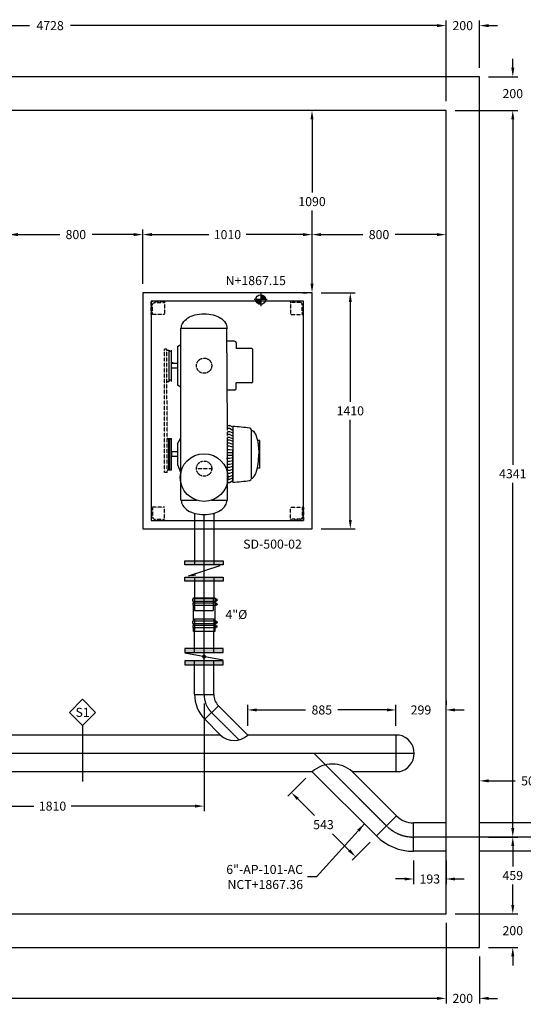
# Model space of a CAD drawing. Units: millimetres. Extents: x -853 to 168915, y -42160 to 24847.
# Drawn here: x 11316 to 14323, y -340 to 5542 of the extents above; entities that cross this region are included whole.
import ezdxf
from ezdxf.enums import TextEntityAlignment as Align

# ---------------------------------------------------------------- set-up
doc = ezdxf.new("R2010")
doc.units = ezdxf.units.MM
doc.header["$LTSCALE"] = 5
for name, pattern in [('CENTER2', [1.125, 0.75, -0.125, 0.125, -0.125]), ('DASHED', [0.75, 0.5, -0.25]), ('HIDDEN', [0.375, 0.25, -0.125])]:
    doc.linetypes.add(name, pattern=pattern)
doc.layers.add('DIM', color=11, linetype='Continuous', plot=False)
for name, color, linetype in [('ejes', 200, 'CENTER2'), ('EQUIPO', 75, 'Continuous'), ('HATCH', 8, 'Continuous'), ('INS', 75, 'Continuous'), ('MOTOR', 1, 'Continuous'), ('MUR1', 1, 'Continuous'), ('MUR2', 1, 'Continuous'), ('PROY', 136, 'HIDDEN'), ('TUBO', 45, 'Continuous'), ('TX1', 3, 'Continuous'), ('TX3', 6, 'Continuous')]:
    doc.layers.add(name, color=color, linetype=linetype)
doc.styles.add('DIM', font='dim.shx')
doc.dimstyles.new('ESC30', dxfattribs={"dimscale": 300, "dimtxt": 0.18, "dimasz": 0.18, "dimexe": 0.1, "dimexo": 0.18, "dimgap": 0.09, "dimtad": 0, "dimtih": 1, "dimtoh": 1, "dimdec": 0, "dimdsep": 46, "dimtxsty": 'DIM', "dimcen": 0.09, "dimclrt": 3, "dimadec": 0, "dimazin": 0, "dimtfac": 1, "dimtdec": 0, "dimtofl": 0, "dimtmove": 2, "dimatfit": 1, "dimfxl": 0, "dimtolj": 1, "dimtzin": 0, "dimarcsym": 0})

# ---------------------------------------------------------------- blocks, each defined once
blk = doc.blocks.new('BOLA')
at = {"layer": 'INS', "const_width": 12}
blk.add_lwpolyline([(-6, 0, 1), (6, 0, 1)], format="xyb", close=True, dxfattribs=at)
blk = doc.blocks.new('*D3')
at = {"layer": 'DIM', "color": 0, "lineweight": -2}
for p, q in [((1406.2, 146), (1406.2, -334.4)), ((13861.2, 146), (13861.2, -334.4)), ((1460.2, -304.4), (7491, -304.4)), ((13807.2, -304.4), (7776.5, -304.4))]:
    blk.add_line(p, q, dxfattribs=at)
at = {"layer": 'DIM', "color": 0}
for points in [[(1460.2, -295.4), (1460.2, -313.4), (1406.2, -304.4)], [(13807.2, -295.4), (13807.2, -313.4), (13861.2, -304.4)]]:
    blk.add_solid(points, dxfattribs=at)
at = {"layer": 'DIM', "color": 3, "insert": (7633.7, -304.4), "char_height": 54, "attachment_point": 5, "style": 'DIM'}
blk.add_mtext('\\A1;12455', dxfattribs=at)
blk = doc.blocks.new('*D4')
at = {"layer": 'DIM', "color": 0, "lineweight": -2}
for p, q in [((13861.2, 146), (13861.2, -334.4)), ((14061.2, -54), (14061.2, -334.4)), ((13807.2, -304.4), (13753.2, -304.4)), ((14115.2, -304.4), (14169.2, -304.4))]:
    blk.add_line(p, q, dxfattribs=at)
at = {"layer": 'DIM', "color": 0}
for points in [[(13807.2, -295.4), (13807.2, -313.4), (13861.2, -304.4)], [(14115.2, -295.4), (14115.2, -313.4), (14061.2, -304.4)]]:
    blk.add_solid(points, dxfattribs=at)
at = {"layer": 'DIM', "color": 3, "insert": (13961.2, -304.4), "char_height": 54, "attachment_point": 5, "style": 'DIM'}
blk.add_mtext('\\A1;200', dxfattribs=at)
blk = doc.blocks.new('*D5')
at = {"layer": 'DIM', "color": 0, "lineweight": -2}
for p, q in [((14259.9, 254), (14259.9, 308)), ((13915.2, 200), (14289.9, 200)), ((14115.2, 0), (14289.9, 0)), ((14259.9, -54), (14259.9, -108))]:
    blk.add_line(p, q, dxfattribs=at)
at = {"layer": 'DIM', "color": 0}
for points in [[(14250.9, 254), (14268.9, 254), (14259.9, 200)], [(14250.9, -54), (14268.9, -54), (14259.9, 0)]]:
    blk.add_solid(points, dxfattribs=at)
at = {"layer": 'DIM', "color": 3, "insert": (14259.9, 100), "char_height": 54, "attachment_point": 5, "style": 'DIM'}
blk.add_mtext('\\A1;200', dxfattribs=at)
blk = doc.blocks.new('*D6')
at = {"layer": 'DIM', "color": 0, "lineweight": -2}
for p, q in [((14259.9, 5254), (14259.9, 5308)), ((14115.2, 5200), (14289.9, 5200)), ((13915.2, 5000), (14289.9, 5000)), ((14259.9, 4946), (14259.9, 4892))]:
    blk.add_line(p, q, dxfattribs=at)
at = {"layer": 'DIM', "color": 0}
for points in [[(14250.9, 5254), (14268.9, 5254), (14259.9, 5200)], [(14250.9, 4946), (14268.9, 4946), (14259.9, 5000)]]:
    blk.add_solid(points, dxfattribs=at)
at = {"layer": 'DIM', "color": 3, "insert": (14259.9, 5100), "char_height": 54, "attachment_point": 5, "style": 'DIM'}
blk.add_mtext('\\A1;200', dxfattribs=at)
blk = doc.blocks.new('*D7')
at = {"layer": 'DIM', "color": 0, "lineweight": -2}
for p, q in [((14115.2, 659.1), (14289.9, 659.1)), ((14259.9, 605.1), (14259.9, 483.5)), ((14259.9, 254), (14259.9, 375.5)), ((13915.2, 200), (14289.9, 200))]:
    blk.add_line(p, q, dxfattribs=at)
at = {"layer": 'DIM', "color": 0}
for points in [[(14250.9, 605.1), (14268.9, 605.1), (14259.9, 659.1)], [(14250.9, 254), (14268.9, 254), (14259.9, 200)]]:
    blk.add_solid(points, dxfattribs=at)
at = {"layer": 'DIM', "color": 3, "insert": (14259.9, 429.5), "char_height": 54, "attachment_point": 5, "style": 'DIM'}
blk.add_mtext('\\A1;459', dxfattribs=at)
blk = doc.blocks.new('*D8')
at = {"layer": 'DIM', "color": 0, "lineweight": -2}
for p, q in [((13915.2, 5000), (14289.9, 5000)), ((14259.9, 4946), (14259.9, 2883.5)), ((14259.9, 713.1), (14259.9, 2775.5)), ((14115.2, 659.1), (14289.9, 659.1))]:
    blk.add_line(p, q, dxfattribs=at)
at = {"layer": 'DIM', "color": 0}
for points in [[(14250.9, 4946), (14268.9, 4946), (14259.9, 5000)], [(14250.9, 713.1), (14268.9, 713.1), (14259.9, 659.1)]]:
    blk.add_solid(points, dxfattribs=at)
at = {"layer": 'DIM', "color": 3, "insert": (14259.9, 2829.5), "char_height": 54, "attachment_point": 5, "style": 'DIM'}
blk.add_mtext('\\A1;4341', dxfattribs=at)
blk = doc.blocks.new('*D9')
at = {"layer": 'DIM', "color": 0, "lineweight": -2}
for p, q in [((14061.2, 798), (14061.2, 1024.8)), ((14561.2, 877.1), (14561.2, 1024.8)), ((14115.2, 994.8), (14274.7, 994.8)), ((14507.2, 994.8), (14467.5, 994.8))]:
    blk.add_line(p, q, dxfattribs=at)
at = {"layer": 'DIM', "color": 0}
for points in [[(14115.2, 1003.8), (14115.2, 985.8), (14061.2, 994.8)], [(14507.2, 1003.8), (14507.2, 985.8), (14561.2, 994.8)]]:
    blk.add_solid(points, dxfattribs=at)
at = {"layer": 'DIM', "color": 3, "insert": (14371.1, 994.8), "char_height": 54, "attachment_point": 5, "style": 'DIM'}
blk.add_mtext('\\A1;500', dxfattribs=at)
blk = doc.blocks.new('*D11')
at = {"layer": 'DIM', "color": 0, "lineweight": -2}
for p, q in [((13668.1, 520.1), (13668.1, 378.7)), ((13861.2, 520.1), (13861.2, 378.7)), ((13614.1, 408.7), (13560.1, 408.7)), ((13915.2, 408.7), (13969.2, 408.7))]:
    blk.add_line(p, q, dxfattribs=at)
at = {"layer": 'DIM', "color": 0}
for points in [[(13614.1, 417.7), (13614.1, 399.7), (13668.1, 408.7)], [(13915.2, 417.7), (13915.2, 399.7), (13861.2, 408.7)]]:
    blk.add_solid(points, dxfattribs=at)
at = {"layer": 'DIM', "color": 3, "insert": (13764.7, 408.7), "char_height": 54, "attachment_point": 5, "style": 'DIM'}
blk.add_mtext('\\A1;193', dxfattribs=at)
blk = doc.blocks.new('*D14')
at = {"layer": 'DIM', "color": 0, "lineweight": -2}
for p, q in [((12051.2, 3964), (12051.2, 4287.9)), ((12105.2, 4257.9), (12444.4, 4257.9)), ((13007.2, 4257.9), (12668.1, 4257.9)), ((13061.2, 3964), (13061.2, 4287.9))]:
    blk.add_line(p, q, dxfattribs=at)
at = {"layer": 'DIM', "color": 0}
for points in [[(12105.2, 4266.9), (12105.2, 4248.9), (12051.2, 4257.9)], [(13007.2, 4266.9), (13007.2, 4248.9), (13061.2, 4257.9)]]:
    blk.add_solid(points, dxfattribs=at)
at = {"layer": 'DIM', "color": 3, "insert": (12556.2, 4257.9), "char_height": 54, "attachment_point": 5, "style": 'DIM'}
blk.add_mtext('\\A1;1010', dxfattribs=at)
blk = doc.blocks.new('*D15')
at = {"layer": 'DIM', "color": 0, "lineweight": -2}
for p, q in [((13061.2, 3964), (13061.2, 4287.9)), ((13115.2, 4257.9), (13364.8, 4257.9)), ((13807.2, 4257.9), (13557.7, 4257.9)), ((13861.2, 4169), (13861.2, 4287.9))]:
    blk.add_line(p, q, dxfattribs=at)
at = {"layer": 'DIM', "color": 0}
for points in [[(13115.2, 4266.9), (13115.2, 4248.9), (13061.2, 4257.9)], [(13807.2, 4266.9), (13807.2, 4248.9), (13861.2, 4257.9)]]:
    blk.add_solid(points, dxfattribs=at)
at = {"layer": 'DIM', "color": 3, "insert": (13461.2, 4257.9), "char_height": 54, "attachment_point": 5, "style": 'DIM'}
blk.add_mtext('\\A1;800', dxfattribs=at)
blk = doc.blocks.new('*D16')
at = {"layer": 'DIM', "color": 0, "lineweight": -2}
for p, q in [((11251.2, 3964), (11251.2, 4287.9)), ((11305.2, 4257.9), (11554.8, 4257.9)), ((11997.2, 4257.9), (11747.7, 4257.9)), ((12051.2, 3964), (12051.2, 4287.9))]:
    blk.add_line(p, q, dxfattribs=at)
at = {"layer": 'DIM', "color": 0}
for points in [[(11305.2, 4266.9), (11305.2, 4248.9), (11251.2, 4257.9)], [(11997.2, 4266.9), (11997.2, 4248.9), (12051.2, 4257.9)]]:
    blk.add_solid(points, dxfattribs=at)
at = {"layer": 'DIM', "color": 3, "insert": (11651.2, 4257.9), "char_height": 54, "attachment_point": 5, "style": 'DIM'}
blk.add_mtext('\\A1;800', dxfattribs=at)
blk = doc.blocks.new('*D28')
at = {"layer": 'DIM', "color": 0, "lineweight": -2}
for p, q in [((13115.2, 3910), (13319.8, 3910)), ((13289.8, 3856), (13289.8, 3259)), ((13289.8, 2554), (13289.8, 3151)), ((13115.2, 2500), (13319.8, 2500))]:
    blk.add_line(p, q, dxfattribs=at)
at = {"layer": 'DIM', "color": 0}
for points in [[(13280.8, 3856), (13298.8, 3856), (13289.8, 3910)], [(13280.8, 2554), (13298.8, 2554), (13289.8, 2500)]]:
    blk.add_solid(points, dxfattribs=at)
at = {"layer": 'DIM', "color": 3, "insert": (13289.8, 3205), "char_height": 54, "attachment_point": 5, "style": 'DIM'}
blk.add_mtext('\\A1;1410', dxfattribs=at)
blk = doc.blocks.new('*D29')
at = {"layer": 'DIM', "color": 0, "lineweight": -2}
for p, q in [((13115.2, 5000), (13091.2, 5000)), ((13061.2, 4946), (13061.2, 4509)), ((13061.2, 3964), (13061.2, 4401)), ((13007.2, 3910), (13031.2, 3910))]:
    blk.add_line(p, q, dxfattribs=at)
at = {"layer": 'DIM', "color": 0}
for points in [[(13052.2, 4946), (13070.2, 4946), (13061.2, 5000)], [(13052.2, 3964), (13070.2, 3964), (13061.2, 3910)]]:
    blk.add_solid(points, dxfattribs=at)
at = {"layer": 'DIM', "color": 3, "insert": (13061.2, 4455), "char_height": 54, "attachment_point": 5, "style": 'DIM'}
blk.add_mtext('\\A1;1090', dxfattribs=at)
blk = doc.blocks.new('*D30')
at = {"layer": 'DIM', "color": 0, "lineweight": -2}
for p, q in [((12677.2, 1322.6), (12677.2, 1448.4)), ((12731.2, 1418.4), (13023.3, 1418.4)), ((13508.2, 1418.4), (13216.1, 1418.4)), ((13562.2, 1322.6), (13562.2, 1448.4))]:
    blk.add_line(p, q, dxfattribs=at)
at = {"layer": 'DIM', "color": 0}
for points in [[(12731.2, 1427.4), (12731.2, 1409.4), (12677.2, 1418.4)], [(13508.2, 1427.4), (13508.2, 1409.4), (13562.2, 1418.4)]]:
    blk.add_solid(points, dxfattribs=at)
at = {"layer": 'DIM', "color": 3, "insert": (13119.7, 1418.4), "char_height": 54, "attachment_point": 5, "style": 'DIM'}
blk.add_mtext('\\A1;885', dxfattribs=at)
blk = doc.blocks.new('*D31')
at = {"layer": 'DIM', "color": 0, "lineweight": -2}
for p, q in [((13861.2, 1472.4), (13861.2, 1448.4)), ((13508.2, 1418.4), (13454.2, 1418.4)), ((13562.2, 1322.6), (13562.2, 1448.4)), ((13915.2, 1418.4), (13969.2, 1418.4))]:
    blk.add_line(p, q, dxfattribs=at)
at = {"layer": 'DIM', "color": 0}
for points in [[(13508.2, 1427.4), (13508.2, 1409.4), (13562.2, 1418.4)], [(13915.2, 1427.4), (13915.2, 1409.4), (13861.2, 1418.4)]]:
    blk.add_solid(points, dxfattribs=at)
at = {"layer": 'DIM', "color": 3, "insert": (13711.7, 1418.4), "char_height": 54, "attachment_point": 5, "style": 'DIM'}
blk.add_mtext('\\A1;299', dxfattribs=at)
blk = doc.blocks.new('*D32')
at = {"layer": 'DIM', "color": 0, "lineweight": -2}
for p, q in [((13024.1, 1011.4), (12916.7, 904)), ((12976.1, 887), (13075.7, 787.4)), ((13283.3, 579.8), (13183.7, 679.4)), ((13407.7, 627.8), (13300.3, 520.4))]:
    blk.add_line(p, q, dxfattribs=at)
at = {"layer": 'DIM', "color": 0}
for points in [[(12982.4, 893.4), (12969.7, 880.7), (12937.9, 925.2)], [(13289.7, 586.1), (13277, 573.4), (13321.5, 541.6)]]:
    blk.add_solid(points, dxfattribs=at)
at = {"layer": 'DIM', "color": 3, "insert": (13129.7, 733.4), "char_height": 54, "attachment_point": 5, "style": 'DIM'}
blk.add_mtext('\\A1;543', dxfattribs=at)
blk = doc.blocks.new('*D33')
at = {"layer": 'DIM', "color": 0, "lineweight": -2}
for p, q in [((10607, 1457.4), (10607, 814)), ((12417, 1456.8), (12417, 814)), ((10661, 844), (11400.1, 844)), ((12363, 844), (11623.8, 844))]:
    blk.add_line(p, q, dxfattribs=at)
at = {"layer": 'DIM', "color": 0}
for points in [[(10661, 853), (10661, 835), (10607, 844)], [(12363, 853), (12363, 835), (12417, 844)]]:
    blk.add_solid(points, dxfattribs=at)
at = {"layer": 'DIM', "color": 3, "insert": (11512, 844), "char_height": 54, "attachment_point": 5, "style": 'DIM'}
blk.add_mtext('\\A1;1810', dxfattribs=at)
blk = doc.blocks.new('*D63')
at = {"layer": 'DIM', "color": 0, "lineweight": -2}
for p, q in [((9133.7, 5254), (9133.7, 5536.1)), ((13861.2, 5054), (13861.2, 5536.1)), ((9187.7, 5506.1), (11375.3, 5506.1)), ((13807.2, 5506.1), (11619.6, 5506.1))]:
    blk.add_line(p, q, dxfattribs=at)
at = {"layer": 'DIM', "color": 0}
for points in [[(9187.7, 5515.1), (9187.7, 5497.1), (9133.7, 5506.1)], [(13807.2, 5515.1), (13807.2, 5497.1), (13861.2, 5506.1)]]:
    blk.add_solid(points, dxfattribs=at)
at = {"layer": 'DIM', "color": 3, "insert": (11497.5, 5506.1), "char_height": 54, "attachment_point": 5, "style": 'DIM'}
blk.add_mtext('\\A1;4728', dxfattribs=at)
blk = doc.blocks.new('*D67')
at = {"layer": 'DIM', "color": 0, "lineweight": -2}
for p, q in [((13861.2, 5054), (13861.2, 5536.1)), ((14061.2, 5254), (14061.2, 5536.1)), ((13807.2, 5506.1), (13753.2, 5506.1)), ((14115.2, 5506.1), (14169.2, 5506.1))]:
    blk.add_line(p, q, dxfattribs=at)
at = {"layer": 'DIM', "color": 0}
for points in [[(13807.2, 5515.1), (13807.2, 5497.1), (13861.2, 5506.1)], [(14115.2, 5515.1), (14115.2, 5497.1), (14061.2, 5506.1)]]:
    blk.add_solid(points, dxfattribs=at)
at = {"layer": 'DIM', "color": 3, "insert": (13961.2, 5506.1), "char_height": 54, "attachment_point": 5, "style": 'DIM'}
blk.add_mtext('\\A1;200', dxfattribs=at)

msp = doc.modelspace()

# ---------------------------------------------------------------- hatches: boundary and pattern name
at = {"layer": 'TX1'}
h = msp.add_hatch(color=256, dxfattribs=at)
h.paths.add_polyline_path([(12754.8, 3898.5), (12754.8, 3869.7), (12783.6, 3869.7, 0.414214)])
h.paths.add_polyline_path([(12754.8, 3869.7), (12726, 3869.7, 0.414214), (12754.8, 3840.9)])

# ---------------------------------------------------------------- linework, layer by layer
for p, q in [((12417, 1511.4, 16.6), (12417, 1511, 16.6)), ((12461.6, 1403.3, 16.6), (12461.9, 1403, 16.6))]:
    msp.add_line(p, q)
at = {"layer": 'DIM', "color": 3}
for p, q in [((12754.8, 3908.9), (12754.8, 3830.5)), ((12794, 3869.7), (12715.6, 3869.7))]:
    msp.add_line(p, q, dxfattribs=at)
msp.add_circle((12754.8, 3869.7), 28.8, dxfattribs=at)
at = {"layer": 'ejes'}
for p, q in [((12417, 1511, 16.6), (12417, 2585.2)), ((12461.9, 1402.8, 16.6), (12625.1, 1239.6, 16.6)), ((13671.7, 1159.1, 1.5), (8240.2, 1159.1, 1.5)), ((13505.9, 726, 1.5), (13072.9, 1159.1, 1.5)), ((13562.2, 1159.1, 1.5), (13262.2, 1159.1, 1.5)), ((16907.6, 659.1), (13668.1, 659.1))]:
    msp.add_line(p, q, dxfattribs=at)
for centre, radius, start, end in [((12569.4, 1510.8, 16.6), 152.4, 180, 225), ((13667.6, 887.7, 1.5), 228.6, 225, 270)]:
    msp.add_arc(centre, radius, start, end, dxfattribs=at)
at = {"layer": 'EQUIPO'}
for p, q in [((12353.5, 2081.2, 1.5), (12349.8, 2081.2, 1.5)), ((12349.8, 2068.4, 1.5), (12349.8, 2081.2, 1.5)), ((12349.8, 2068.4, 1.5), (12488.9, 2068.4, 1.5)), ((12353.5, 2081.2, 1.5), (12353.5, 2087.2, 1.5)), ((12353.5, 2087.2, 1.5), (12480.5, 2087.2, 1.5)), ((12480.5, 2081.2, 1.5), (12353.5, 2081.2, 1.5)), ((12353.5, 2056.2, 1.5), (12353.5, 2068.4, 1.5)), ((12480.5, 2087.2, 1.5), (12480.5, 2081.2, 1.5)), ((12488.9, 2081.2, 1.5), (12480.5, 2081.2, 1.5)), ((12480.5, 2081.2, 1.5), (12480.5, 2081.2, 1.5)), ((12480.5, 2068.4, 1.5), (12480.5, 2056.2, 1.5)), ((12485.5, 2080.3, 1.5), (12492.3, 2069.4, 1.5)), ((12488.9, 2056.2, 1.5), (12349.8, 2056.2, 1.5)), ((12349.8, 2056.2, 1.5), (12349.8, 2043.4, 1.5)), ((12349.8, 2043.4, 1.5), (12353.5, 2043.4, 1.5)), ((12353.5, 2043.4, 1.5), (12480.5, 2043.4, 1.5)), ((12353.5, 1947.9, 1.5), (12353.5, 2043.4, 1.5)), ((12480.5, 2043.4, 1.5), (12488.9, 2043.4, 1.5)), ((12480.5, 2043.4, 1.5), (12480.5, 1947.9, 1.5)), ((12480.5, 2018.4, 1.5), (12480.5, 2018.4, 1.5)), ((12485.5, 2055.3, 1.5), (12492.3, 2044.4, 1.5)), ((12349.8, 1935.1, 1.5), (12349.8, 1947.9, 1.5)), ((12353.5, 1947.9, 1.5), (12349.8, 1947.9, 1.5)), ((12480.5, 1947.9, 1.5), (12353.5, 1947.9, 1.5)), ((12488.9, 1947.9, 1.5), (12480.5, 1947.9, 1.5)), ((12480.5, 1947.9, 1.5), (12480.5, 1947.9, 1.5)), ((12485.5, 1947, 1.5), (12492.3, 1936.1, 1.5)), ((12349.8, 1935.1, 1.5), (12488.9, 1935.1, 1.5)), ((12488.9, 1922.9, 1.5), (12349.8, 1922.9, 1.5)), ((12349.8, 1922.9, 1.5), (12349.8, 1910.1, 1.5)), ((12349.8, 1910.1, 1.5), (12353.5, 1910.1, 1.5)), ((12353.5, 1922.9, 1.5), (12353.5, 1935.1, 1.5)), ((12353.5, 1910.1, 1.5), (12480.5, 1910.1, 1.5)), ((12353.5, 1887.2, 1.5), (12353.5, 1910.1, 1.5)), ((12480.5, 1887.2, 1.5), (12353.5, 1887.2, 1.5)), ((12480.5, 1935.1, 1.5), (12480.5, 1922.9, 1.5)), ((12480.5, 1910.1, 1.5), (12488.9, 1910.1, 1.5)), ((12480.5, 1910.1, 1.5), (12480.5, 1910.1, 1.5)), ((12480.5, 1910.1, 1.5), (12480.5, 1887.2, 1.5)), ((12485.5, 1922, 1.5), (12492.3, 1911.1, 1.5))]:
    msp.add_line(p, q, dxfattribs=at)
for centre in [(12488.9, 2074.8, 1.5), (12488.9, 2049.8, 1.5), (12488.9, 1941.5, 1.5), (12488.9, 1916.5, 1.5)]:
    msp.add_circle(centre, 6.4, dxfattribs=at)
at = {"layer": 'HATCH'}
msp.add_line((11691.3, 1326.1, 1.5), (11691.3, 990.9, 1.5), dxfattribs=at)
at = {"layer": 'HATCH', "elevation": 1.5}
msp.add_lwpolyline([(11769.4, 1404.1), (11691.3, 1482.1), (11613.3, 1404.1), (11691.3, 1326.1)], close=True, dxfattribs=at)
at = {"layer": 'INS'}
for p, q in [((12511.5, 2280, 1.5), (12322.5, 2217.4, 1.5)), ((12531.5, 1716.4, 1.5), (12302.5, 1757.2, 1.5))]:
    msp.add_line(p, q, dxfattribs=at)
msp.add_lwpolyline([(12101.2, 2550), (13011.2, 2550), (13011.2, 3860), (12101.2, 3860)], close=True, dxfattribs=at)
at = {"layer": 'INS', "elevation": 1.5}
for points in [[(12302.5, 2309.2), (12531.5, 2309.2), (12531.5, 2285.2), (12302.5, 2285.2)], [(12302.5, 2212.2), (12531.5, 2212.2), (12531.5, 2188.2), (12302.5, 2188.2)], [(12302.5, 1762.2), (12531.5, 1762.2), (12531.5, 1786.2), (12302.5, 1786.2)], [(12302.5, 1687.4), (12531.5, 1687.4), (12531.5, 1711.4), (12302.5, 1711.4)]]:
    msp.add_lwpolyline(points, close=True, dxfattribs=at)
at = {"layer": 'INS'}
for points in [[(12302.5, 2285.2, 1.5), (12531.5, 2285.2, 1.5), (12302.5, 2309.2, 1.5), (12531.5, 2309.2, 1.5)], [(12302.5, 2188.2, 1.5), (12531.5, 2188.2, 1.5), (12302.5, 2212.2, 1.5), (12531.5, 2212.2, 1.5)], [(12302.5, 1786.2, 1.5), (12531.5, 1786.2, 1.5), (12302.5, 1762.2, 1.5), (12531.5, 1762.2, 1.5)], [(12302.5, 1711.4, 1.5), (12531.5, 1711.4, 1.5), (12302.5, 1687.4, 1.5), (12531.5, 1687.4, 1.5)]]:
    msp.add_solid(points, dxfattribs=at)
at = {"layer": 'INS', "linetype": 'Continuous'}
msp.add_solid([(12368, 2220.3, 1.5), (12364.6, 2234.9, 1.5), (12322.5, 2217.4, 1.5)], dxfattribs=at)
at = {"layer": 'MOTOR'}
for p, q in [((12257.7, 3589.5), (12277.6, 3600.5)), ((12257.7, 3589.5), (12257.7, 3360.2)), ((12598.2, 3621.4), (12556, 3621.4)), ((12608.8, 3610.7), (12608.8, 3577.2)), ((12207.9, 3381.1), (12207.9, 3568.5)), ((12223, 3381.1), (12223, 3568.5)), ((12701.9, 3577.2), (12608.8, 3577.2)), ((12706.2, 3572.9), (12706.2, 3376.8)), ((12232.5, 3491.6), (12223, 3491.6)), ((12257.7, 3488.7), (12223, 3488.7)), ((12232.5, 3488.7), (12232.5, 3491.6)), ((12257.7, 3461), (12223, 3461)), ((12257.7, 3360.2), (12277.6, 3349.2)), ((12608.8, 3339.2), (12608.8, 3372.4)), ((12701.9, 3372.4), (12608.8, 3372.4)), ((12598.2, 3328.5), (12556, 3328.5)), ((12556.3, 3117.6), (12568.1, 3117.6)), ((12588.7, 3106.7), (12568.1, 3117.6)), ((12588.7, 3112.4), (12588.7, 2786.8)), ((12588.7, 3106.7), (12588.7, 3027)), ((12699.3, 2800), (12699.3, 3089.8)), ((12204.6, 3040.4), (12223, 3040.4)), ((12206.1, 2853.1), (12206.1, 3040.4)), ((12212.3, 2853.1), (12212.3, 3040.4)), ((12223, 2853.1), (12223, 3040.4)), ((12257.7, 3008.1), (12277.6, 3044.3)), ((12257.7, 3008.1), (12257.7, 2885.5)), ((12749.3, 3028.8), (12735.2, 3028.8)), ((12749.3, 3027), (12749.3, 3028.8)), ((12749.3, 2862.3), (12749.3, 3028.8)), ((12223, 2960.6), (12223, 2932.9)), ((12257.7, 2960.6), (12223, 2960.6)), ((12588.7, 2954.2), (12556.3, 2954.2)), ((12588.7, 2778.6), (12588.7, 2972.8)), ((12257.7, 2932.9), (12223, 2932.9)), ((12257.7, 2885.5), (12277.6, 2832.8)), ((12588.7, 2938.4), (12553.4, 2938.4)), ((12204.6, 2853.1), (12223, 2853.1)), ((12749.3, 2862.3), (12735.2, 2862.3)), ((12568.1, 2776), (12556.3, 2776)), ((12588.7, 2786.8), (12568.1, 2776))]:
    msp.add_line(p, q, dxfattribs=at)
at = {"layer": 'MOTOR', "elevation": 0}
for points in [[(12588.7, 3088.6), (12568.1, 3099.4), (12556.3, 3099.4)], [(12588.7, 3054.5), (12568.1, 3063.1), (12559, 3063.1)], [(12559.1, 3081.3), (12568.1, 3081.3), (12588.7, 3073.5)], [(12588.7, 3038.4), (12568.1, 3045), (12556.3, 3045)], [(12588.7, 3004.4), (12568.1, 3012.9), (12559, 3012.9)], [(12559.1, 3031.1), (12568.1, 3031.1), (12588.7, 3023.3)], [(12588.7, 2988.2), (12568.1, 2994.8), (12556.3, 2994.8)], [(12588.7, 2970), (12568.1, 2972.4), (12556.3, 2972.4)], [(12588.7, 2923.6), (12568.1, 2921.2), (12550.9, 2921.2)], [(12588.7, 2906.9), (12568.1, 2903), (12556.3, 2903)], [(12588.7, 2889.1), (12568.1, 2884.9), (12556.3, 2884.9)], [(12588.7, 2874.6), (12568.1, 2866.7), (12556.3, 2866.7)], [(12588.7, 2855.2), (12568.1, 2848.6), (12556.3, 2848.6)], [(12588.7, 2839), (12568.1, 2830.4), (12556.3, 2830.4)], [(12556.3, 2812.3), (12568.1, 2812.3), (12588.7, 2820.1)], [(12588.7, 2805), (12568.1, 2794.1), (12556.3, 2794.1)]]:
    msp.add_lwpolyline(points, dxfattribs=at)
for points in [[(12699.3, 3089.8, -0.242032), (12712.6, 3083, -0.083413), (12730.7, 3045.9, -0.017811), (12735.6, 3027, -0.017811)], [(12735.6, 3027, -0.044753), (12743.7, 2945.5)], [(12699.3, 2801.2, 0.242032), (12712.6, 2808.1, 0.083413), (12730.7, 2845.1, 0.041508), (12739.9, 2889.5, 0.02779), (12743.7, 2945.5)]]:
    msp.add_lwpolyline(points, format="xyb", dxfattribs=at)
at = {"layer": 'MOTOR'}
for centre, radius, start, end in [((12598.2, 3610.7), 10.7, 0.00137, 90.00137), ((12215.4, 3568.5), 7.54, 180.00137, 0.00137), ((12701.9, 3572.9), 4.35, 0.00137, 90.00137), ((12215.4, 3381.1), 7.54, 0.00137, 180.00137), ((12701.9, 3376.8), 4.35, 270.00137, 0.00137), ((12598.2, 3339.2), 10.7, 270.00137, 0.00137), ((12408.5, 862.9), 2256.7, 82.84764, 85.42047), ((12688.2, 3091), 11.1, 0.00137, 83.55944), ((12408.9, 5019.1), 2247.7, 274.5863, 277.16951), ((12688.2, 2800), 11.1, 276.4433, 0.00137)]:
    msp.add_arc(centre, radius, start, end, dxfattribs=at)
at = {"layer": 'MUR1'}
msp.add_lwpolyline([(12051.2, 2500), (13061.2, 2500), (13061.2, 3910), (12051.2, 3910)], close=True, dxfattribs=at)
at = {"layer": 'MUR2'}
for p, q in [((14061.2, 5200), (9133.7, 5200)), ((14061.2, 0), (14061.2, 5200)), ((13861.2, 5000), (9133.7, 5000)), ((13861.2, 200), (13861.2, 5000)), ((1406.2, 200), (13861.2, 200)), ((1206.2, 0), (14061.2, 0))]:
    msp.add_line(p, q, dxfattribs=at)
at = {"layer": 'PROY'}
for p, q in [((12180.4, 2837.1), (12180.4, 3572.9)), ((12195.4, 3572.9), (12180.4, 3572.9)), ((12195.5, 2837.1), (12195.4, 3572.9)), ((12195.4, 3568.5), (12206.4, 3568.5)), ((12195.4, 3381.1), (12206.4, 3381.1)), ((12556.3, 3043.7), (12556.3, 3102.8)), ((12195.5, 3040.4), (12204.6, 3040.4)), ((12195.5, 2837.1), (12180.4, 2837.1)), ((12195.5, 2853.1), (12204.6, 2853.1)), ((12373.1, 2859.9), (12460.8, 2859.9))]:
    msp.add_line(p, q, dxfattribs=at)
at = {"layer": 'PROY', "linetype": 'DASHED'}
for p, q in [((12360, 2087.2, 1.5), (12360, 2012.2, 1.5)), ((12474, 2012.2, 1.5), (12474, 2087.2, 1.5)), ((12360, 2012.2, 1.5), (12474, 2012.2, 1.5)), ((12359.8, 1962.2, 1.5), (12474.1, 1962.2, 1.5)), ((12359.8, 1962.2, 1.5), (12359.8, 1887.2, 1.5)), ((12474.1, 1962.2, 1.5), (12474.1, 1887.2, 1.5))]:
    msp.add_line(p, q, dxfattribs=at)
at = {"layer": 'PROY'}
for points in [[(12101.2, 3860), (12180.4, 3860), (12180.4, 3780.9), (12101.2, 3780.9)], [(13011.2, 3860), (12932.1, 3860), (12932.1, 3780.9), (13011.2, 3780.9)], [(12101.2, 2550), (12180.4, 2550), (12180.4, 2629.1), (12101.2, 2629.1)], [(13011.2, 2550), (12932.1, 2550), (12932.1, 2629.1), (13011.2, 2629.1)]]:
    msp.add_lwpolyline(points, close=True, dxfattribs=at)
at = {"layer": 'PROY', "flags": 128}
for points in [[(12101.2, 3780.9, 0.207208), (12109.3, 3789), (12109.3, 3789), (12109.3, 3838.9, -0.414214), (12122.3, 3851.9), (12172.3, 3851.9, 0.207208), (12180.4, 3860)], [(13011.2, 3780.9, -0.207208), (13003.1, 3789), (13003.1, 3789), (13003.1, 3838.9, 0.414214), (12990.1, 3851.9), (12940.2, 3851.9, -0.207208), (12932.1, 3860)], [(12101.2, 2629.1, -0.207208), (12109.3, 2621), (12109.3, 2621), (12109.3, 2571.1, 0.414214), (12122.3, 2558.1), (12172.3, 2558.1, -0.207208), (12180.4, 2550)], [(13011.2, 2629.1, 0.207208), (13003.1, 2621), (13003.1, 2621), (13003.1, 2571.1, -0.414214), (12990.1, 2558.1), (12940.2, 2558.1, 0.207208), (12932.1, 2550)]]:
    msp.add_lwpolyline(points, format="xyb", dxfattribs=at)
at = {"layer": 'PROY'}
for centre in [(12416.9, 3474.8), (12417, 2859.9)]:
    msp.add_circle(centre, 45.5, dxfattribs=at)
at = {"layer": 'TUBO'}
for p, q in [((12277.6, 2671.2), (12277.6, 3699.2)), ((12277.6, 3699.2), (12556.3, 3699.2)), ((12556.3, 3102.8), (12553.4, 3699.2)), ((12556.3, 2671.2), (12556.3, 3043.7)), ((12277.6, 2671.2), (12373.1, 2671.2)), ((12460.8, 2671.2), (12556.3, 2671.2)), ((12359.8, 2592.9, 1.5), (12359.8, 2285.2, 1.5)), ((12474.1, 2592.9, 1.5), (12474.1, 2285.2, 1.5)), ((12359.8, 2212.2, 1.5), (12359.8, 2087.2, 1.5)), ((12474.1, 2212.2, 1.5), (12474.1, 2087.2, 1.5)), ((12359.8, 1762.2, 1.5), (12359.8, 1887.2, -14.7)), ((12474.1, 1762.2, 16.3), (12474.1, 1887.2, -9.2)), ((12359.8, 1511.4, 11.3), (12359.8, 1711.4, -14.7)), ((12474.1, 1511.4, 31.6), (12474.1, 1711.4, -9.2)), ((12359.8, 1511.4, 1.5), (12474.1, 1511.4, 31.6)), ((12421.5, 1362.6, 1.6), (12502.3, 1443.4, 31.6)), ((12502.3, 1443.4, 16.6), (12677.2, 1268.6, 16.6)), ((12421.5, 1362.6, 16.6), (12515.5, 1268.6, 16.6)), ((12515.5, 1268.6, 1.5), (10867.2, 1268.6, 1.5)), ((13581.2, 1268.6, 1.5), (12677.2, 1268.6, 1.5)), ((13562.2, 1268.6, 1.5), (13562.2, 1049.6, 1.5)), ((13062.2, 1049.6, 1.5), (8412.2, 1049.6, 1.5)), ((13445.9, 665.9, 1.5), (13062.2, 1049.6, 1.5)), ((13581.2, 1049.6, 1.5), (13302.5, 1049.6, 1.5)), ((13566, 786.1, 1.5), (13302.5, 1049.6, 1.5)), ((13445.9, 665.9, 1.5), (13566, 786.1, 1.5)), ((13668.1, 574.1, 1.5), (13668.1, 744, 1.5)), ((13861.2, 744), (13668.1, 744)), ((14561.2, 744), (14061.2, 744)), ((13668.1, 659.1, 1.5), (13667.6, 659.1, 1.5)), ((13861.2, 574.1), (13668.1, 574.1)), ((14561.2, 574.1), (14061.2, 574.1))]:
    msp.add_line(p, q, dxfattribs=at)
at = {"layer": 'TUBO', "elevation": 0}
for points in [[(12280.5, 3699.2, -0.146357), (12289.6, 3729.7, -0.107157), (12320.4, 3760, -0.076918), (12362.4, 3778.2, -0.063945), (12416.9, 3785.2, -0.063945), (12471.4, 3778.2, -0.076918), (12513.4, 3760, -0.107157), (12544.3, 3729.8, -0.146357), (12553.4, 3699.2)], [(12280.5, 2671.2, 0.146357), (12289.6, 2640.6, 0.107157), (12320.5, 2610.4, 0.076918), (12362.5, 2592.2, 0.063945), (12417, 2585.2, 0.063945), (12471.5, 2592.2, 0.076918), (12513.5, 2610.4, 0.107157), (12544.3, 2640.7, 0.146357), (12553.4, 2671.2)]]:
    msp.add_lwpolyline(points, format="xyb", dxfattribs=at)
at = {"layer": 'TUBO'}
msp.add_circle((12417, 2806.7), 142.4, dxfattribs=at)
for centre, radius, start, end in [((12569.4, 1511, 16.6), 209.6, 179.89778, 225), ((12569.4, 1511, 16.6), 95.2, 180, 225), ((12596.3, 1355.7, 1.5), 118.9, 227.17067, 312.82933), ((13560.2, 1159.1, 1.5), 111.5, 280.85362, 79.14638), ((13182.4, 915.1, 1.5), 180.3, 48.22541, 131.77459), ((13667.6, 887.7, 1.5), 143.6, 225, 270), ((13667.6, 887.7, 1.5), 313.6, 225, 270)]:
    msp.add_arc(centre, radius, start, end, dxfattribs=at)

# ---------------------------------------------------------------- block references
at = {"layer": 'TUBO', "xscale": -1, "rotation": 180}
msp.add_blockref('BOLA', (12417, 1736.8, 1.5), dxfattribs=at)

# ---------------------------------------------------------------- texts
at = {"layer": 'DIM', "color": 3, "style": 'DIM'}
msp.add_text('N+1867.15', height=54, dxfattribs=at).set_placement((12545.5, 3956.2))
msp.add_text('S1', height=54, dxfattribs=at).set_placement((11691.3, 1404.1, 1.5), align=Align.MIDDLE_CENTER)
at = {"layer": 'DIM', "color": 3, "insert": (13007.7, 420.6, 1.5), "char_height": 54, "attachment_point": 6, "style": 'DIM'}
msp.add_mtext('\\A1;{\\C6;6"-AP-101-AC\\P}NCT+1867.36', dxfattribs=at)
at = {"layer": 'TX3', "style": 'DIM'}
for s, p in [('SD-500-02', (12825.3, 2401.9)), ('4"%%C', (12609.7, 1981.6))]:
    msp.add_text(s, height=54, dxfattribs=at).set_placement(p, align=Align.MIDDLE)

# ---------------------------------------------------------------- dimensions: what is measured, and where the dimension line sits
at = {"layer": 'DIM'}
for base, p1, p2, picture, middle in [((9133.73922, 5506.11997), (13861.23923, 5000), (9133.73922, 5200), '*D63', (11497.48923, 5506.11997)), ((14061.2, 5506.1), (13861.2, 5000), (14061.2, 5200), '*D67', (13961.2, 5506.1)), ((11251.2, 4257.9), (12051.2, 3910), (11251.2, 3910), '*D16', (11651.2, 4257.9)), ((12051.2, 4257.9), (13061.2, 3910), (12051.2, 3910), '*D14', (12556.2, 4257.9)), ((13861.2, 4257.9), (13061.2, 3910), (13861.2, 4115), '*D15', (13461.2, 4257.9)), ((10607, 844), (12417, 1510.8, 16.6), (10607, 1511.4, 16.6), '*D33', (11512, 844)), ((13861.2, 1418.4), (13562.2, 1268.6, 1.5), (13861.2, 1418.4), '*D31', (13711.7, 1418.4)), ((12677.2, 1418.4), (13562.2, 1268.6, 1.5), (12677.2, 1268.6, 1.5), '*D30', (13119.7, 1418.4)), ((13668.1, 408.7), (13861.2, 574.1), (13668.1, 574.1), '*D11', (13764.7, 408.7)), ((13861.2, -304.4), (1406.2, 200), (13861.2, 200), '*D3', (7633.7, -304.4)), ((14061.2, -304.4), (13861.2, 200), (14061.2, 0), '*D4', (13961.2, -304.4))]:
    dim = msp.add_linear_dim(base=base, p1=p1, p2=p2, dimstyle='ESC30', dxfattribs=at)
    dim.commit()
    dim.dimension.update_dxf_attribs({"geometry": picture, "text_midpoint": middle})
for base, p1, p2, picture, middle in [((14259.9, 5200), (13861.2, 5000), (14061.2, 5200), '*D6', (14259.9, 5100)), ((13061.2, 5000), (13061.2, 3910), (13061.2, 5000), '*D29', (13061.2, 4455)), ((14259.9, 5000), (14061.2, 659.1), (13861.2, 5000), '*D8', (14259.9, 2829.5)), ((13289.8, 3910), (13061.2, 2500), (13061.2, 3910), '*D28', (13289.8, 3205)), ((14259.9, 659.1), (13861.2, 200), (14061.2, 659.1), '*D7', (14259.9, 429.5)), ((14259.9, 200), (14061.2, 0), (13861.2, 200), '*D5', (14259.9, 100))]:
    dim = msp.add_linear_dim(base=base, p1=p1, p2=p2, angle=90, dimstyle='ESC30', dxfattribs=at)
    dim.commit()
    dim.dimension.update_dxf_attribs({"geometry": picture, "text_midpoint": middle})
dim = msp.add_aligned_dim(p1=(13445.9, 665.9, 1.5), p2=(13062.2, 1049.6, 1.5), distance=175.9, dimstyle='ESC30', dxfattribs=at)
dim.commit()
dim.dimension.update_dxf_attribs({"geometry": '*D32', "text_midpoint": (13129.7, 733.4)})
dim = msp.add_linear_dim(base=(14561.2, 994.8), p1=(14061.2, 744), p2=(14561.2, 823.1, 1), dimstyle='ESC30', dxfattribs=at)
dim.commit()
dim.dimension.update_dxf_attribs({"geometry": '*D9', "text_midpoint": (14371.1, 994.8), "dimtype": 160})

# ---------------------------------------------------------------- leaders
at = {"layer": 'DIM', "annotation_type": 0, "has_hookline": 1, "hookline_direction": 1, "text_width": 558}
msp.add_leader([(13374, 737.8, 1.5), (13088.7, 420.6, 1.5), (13034.7, 420.6, 1.5)], dimstyle='ESC30', dxfattribs=at)

doc.saveas('drawing.dxf')
